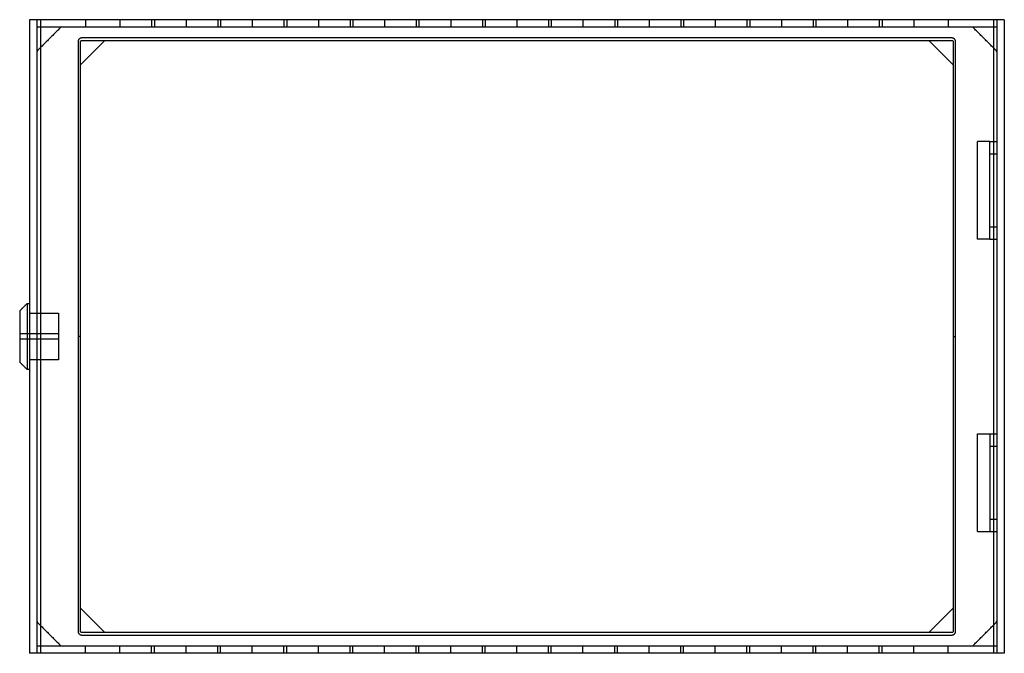
# Model space of a CAD drawing. Units: millimetres. Extents: x -202 to 202, y -130 to 130.
import ezdxf

# ---------------------------------------------------------------- set-up
doc = ezdxf.new("R2010")
doc.units = ezdxf.units.MM
doc.layers.add('DIM', color=7, linetype='Continuous', true_color=0x000000)

msp = doc.modelspace()

# ---------------------------------------------------------------- linework, layer by layer
at = {"layer": 'DIM', "color": 18, "true_color": 0x000000}
for points in [[(-193.51, 130), (-198.01, 130), (-198.01, 130)], [(-193.51, 130), (-198.01, 130), (-198.01, 130)], [(201.99, 130), (201.99, 130), (197.49, 130)], [(201.99, 130), (201.99, 130), (197.49, 130)], [(-193.51, -130), (-198.01, -130), (-198.01, -130)], [(-193.51, -130), (-198.01, -130), (-198.01, -130)], [(201.99, -130), (201.99, -130), (197.49, -130)], [(201.99, -130), (201.99, -130), (197.49, -130)]]:
    msp.add_rational_spline(points, [1, 0.707106781187, 1], degree=2, dxfattribs=at)
for points in [[(-198.01, 130), (-198.01, 0), (-198.01, -130)], [(-198.01, 130), (-198.01, 0), (-198.01, -130)], [(197.49, 130), (1.99, 130), (-193.51, 130)], [(197.49, 130), (1.99, 130), (-193.51, 130)], [(201.99, 130), (201.99, 0), (201.99, -130)], [(201.99, 130), (201.99, 0), (201.99, -130)], [(-201.99, 10.49), (-200.48, 11.99), (-198.97, 13.5)], [(-201.99, 10.49), (-200.48, 11.99), (-198.97, 13.5)], [(-198.97, 13.5), (-198.49, 13.5), (-198.01, 13.5)], [(-198.97, 13.5), (-198.49, 13.5), (-198.01, 13.5)], [(-198.97, -13.5), (-200.48, -11.99), (-201.99, -10.49)], [(-198.97, -13.5), (-200.48, -11.99), (-201.99, -10.49)], [(-198.01, -13.5), (-198.49, -13.5), (-198.97, -13.5)], [(-198.01, -13.5), (-198.49, -13.5), (-198.97, -13.5)], [(197.49, -130), (1.99, -130), (-193.51, -130)], [(197.49, -130), (1.99, -130), (-193.51, -130)]]:
    msp.add_open_spline(points, degree=2, dxfattribs=at)
at = {"layer": 'DIM', "color": 18, "lineweight": -3, "true_color": 0x000000}
for points in [[(-195.01, 130), (-195.01, 0), (-195.01, -130)], [(-193.51, 130), (-193.51, 0), (-193.51, -130)], [(-175.01, 130), (-175.01, 128.5), (-175.01, 127)], [(-160.87, 130), (-160.87, 128.5), (-160.87, 127)], [(-147.87, 130), (-147.87, 128.5), (-147.87, 127)], [(-146.73, 130), (-146.73, 128.5), (-146.73, 127)], [(-133.73, 130), (-133.73, 128.5), (-133.73, 127)], [(-120.73, 130), (-120.73, 128.5), (-120.73, 127)], [(-119.59, 130), (-119.59, 128.5), (-119.59, 127)], [(-106.59, 130), (-106.59, 128.5), (-106.59, 127)], [(-93.59, 130), (-93.59, 128.5), (-93.59, 127)], [(-92.44, 130), (-92.44, 128.5), (-92.44, 127)], [(-79.44, 130), (-79.44, 128.5), (-79.44, 127)], [(-66.44, 130), (-66.44, 128.5), (-66.44, 127)], [(-65.3, 130), (-65.3, 128.5), (-65.3, 127)], [(-52.3, 130), (-52.3, 128.5), (-52.3, 127)], [(-39.3, 130), (-39.3, 128.5), (-39.3, 127)], [(-38.16, 130), (-38.16, 128.5), (-38.16, 127)], [(-25.16, 130), (-25.16, 128.5), (-25.16, 127)], [(-12.16, 130), (-12.16, 128.5), (-12.16, 127)], [(-11.02, 130), (-11.02, 128.5), (-11.02, 127)], [(1.99, 130), (1.99, 128.5), (1.99, 127)], [(14.99, 130), (14.99, 128.5), (14.99, 127)], [(16.13, 130), (16.13, 128.5), (16.13, 127)], [(29.13, 130), (29.13, 128.5), (29.13, 127)], [(42.13, 130), (42.13, 128.5), (42.13, 127)], [(43.27, 130), (43.27, 128.5), (43.27, 127)], [(56.27, 130), (56.27, 128.5), (56.27, 127)], [(69.27, 130), (69.27, 128.5), (69.27, 127)], [(70.41, 130), (70.41, 128.5), (70.41, 127)], [(83.41, 130), (83.41, 128.5), (83.41, 127)], [(96.42, 130), (96.42, 128.5), (96.42, 127)], [(97.56, 130), (97.56, 128.5), (97.56, 127)], [(110.56, 130), (110.56, 128.5), (110.56, 127)], [(123.56, 130), (123.56, 128.5), (123.56, 127)], [(124.7, 130), (124.7, 128.5), (124.7, 127)], [(137.7, 130), (137.7, 128.5), (137.7, 127)], [(150.7, 130), (150.7, 128.5), (150.7, 127)], [(151.84, 130), (151.84, 128.5), (151.84, 127)], [(164.84, 130), (164.84, 128.5), (164.84, 127)], [(178.99, 130), (178.99, 128.5), (178.99, 127)], [(197.49, 130), (197.49, 0), (197.49, -130)], [(198.99, 130), (198.99, 0), (198.99, -130)], [(198.99, 127), (1.99, 127), (-195.01, 127)], [(-185.01, 127), (-190.01, 122), (-195.01, 117)], [(198.99, 117), (193.99, 122), (188.99, 127)], [(-167.01, 121.5), (-172.01, 116.5), (-177.01, 111.5)], [(180.49, 122.5), (1.99, 122.5), (-176.51, 122.5)], [(-176.51, 121.5), (1.99, 121.5), (180.49, 121.5)], [(180.99, 111.5), (175.99, 116.5), (170.99, 121.5)], [(-178.01, 121), (-178.01, 60.5), (-178.01, 0)], [(-177.01, 0), (-177.01, 60.5), (-177.01, 121)], [(180.99, 121), (180.99, 60.5), (180.99, 0)], [(181.99, 0), (181.99, 60.5), (181.99, 121)], [(190.99, 40), (190.99, 60), (190.99, 80)], [(195.99, 80), (197.49, 80), (198.99, 80)], [(195.99, 75), (197.49, 75), (198.99, 75)], [(195.99, 45), (195.99, 60), (195.99, 75)], [(195.99, 45), (197.49, 45), (198.99, 45)], [(195.99, 40), (197.49, 40), (198.99, 40)], [(-198.01, 9.55), (-192.01, 9.55), (-186.01, 9.55)], [(-186.01, 1.12), (-194, 1.12), (-201.99, 1.12)], [(-178.01, 0), (-178.01, -60.5), (-178.01, -121)], [(-177.01, 0), (-177.51, 0), (-178.01, 0)], [(-177.01, -121), (-177.01, -60.5), (-177.01, 0)], [(180.99, 0), (180.99, -60.5), (180.99, -121)], [(180.99, 0), (181.49, 0), (181.99, 0)], [(181.99, -121), (181.99, -60.5), (181.99, 0)], [(-186.01, -1.12), (-194, -1.12), (-201.99, -1.12)], [(-186.01, -9.55), (-192.01, -9.55), (-198.01, -9.55)], [(190.99, -80), (190.99, -60), (190.99, -40)], [(195.99, -40), (197.49, -40), (198.99, -40)], [(195.99, -45), (197.49, -45), (198.99, -45)], [(195.99, -45), (195.99, -60), (195.99, -75)], [(195.99, -75), (197.49, -75), (198.99, -75)], [(195.99, -80), (197.49, -80), (198.99, -80)], [(-177.01, -111.5), (-172.01, -116.5), (-167.01, -121.5)], [(170.99, -121.5), (175.99, -116.5), (180.99, -111.5)], [(-195.01, -117), (-190.01, -122), (-185.01, -127)], [(188.99, -127), (193.99, -122), (198.99, -117)], [(180.49, -121.5), (1.99, -121.5), (-176.51, -121.5)], [(-176.51, -122.5), (1.99, -122.5), (180.49, -122.5)], [(-195.01, -127), (1.99, -127), (198.99, -127)], [(-175.01, -130), (-175.01, -128.5), (-175.01, -127)], [(-160.87, -130), (-160.87, -128.5), (-160.87, -127)], [(-147.87, -130), (-147.87, -128.5), (-147.87, -127)], [(-146.73, -130), (-146.73, -128.5), (-146.73, -127)], [(-133.73, -130), (-133.73, -128.5), (-133.73, -127)], [(-120.73, -130), (-120.73, -128.5), (-120.73, -127)], [(-119.59, -130), (-119.59, -128.5), (-119.59, -127)], [(-106.59, -130), (-106.59, -128.5), (-106.59, -127)], [(-93.59, -130), (-93.59, -128.5), (-93.59, -127)], [(-92.44, -130), (-92.44, -128.5), (-92.44, -127)], [(-79.44, -130), (-79.44, -128.5), (-79.44, -127)], [(-66.44, -130), (-66.44, -128.5), (-66.44, -127)], [(-65.3, -130), (-65.3, -128.5), (-65.3, -127)], [(-52.3, -130), (-52.3, -128.5), (-52.3, -127)], [(-39.3, -130), (-39.3, -128.5), (-39.3, -127)], [(-38.16, -130), (-38.16, -128.5), (-38.16, -127)], [(-25.16, -130), (-25.16, -128.5), (-25.16, -127)], [(-12.16, -130), (-12.16, -128.5), (-12.16, -127)], [(-11.02, -130), (-11.02, -128.5), (-11.02, -127)], [(1.99, -130), (1.99, -128.5), (1.99, -127)], [(14.99, -130), (14.99, -128.5), (14.99, -127)], [(16.13, -130), (16.13, -128.5), (16.13, -127)], [(29.13, -130), (29.13, -128.5), (29.13, -127)], [(42.13, -130), (42.13, -128.5), (42.13, -127)], [(43.27, -130), (43.27, -128.5), (43.27, -127)], [(56.27, -130), (56.27, -128.5), (56.27, -127)], [(69.27, -130), (69.27, -128.5), (69.27, -127)], [(70.41, -130), (70.41, -128.5), (70.41, -127)], [(83.41, -130), (83.41, -128.5), (83.41, -127)], [(96.42, -130), (96.42, -128.5), (96.42, -127)], [(97.56, -130), (97.56, -128.5), (97.56, -127)], [(110.56, -130), (110.56, -128.5), (110.56, -127)], [(123.56, -130), (123.56, -128.5), (123.56, -127)], [(124.7, -130), (124.7, -128.5), (124.7, -127)], [(137.7, -130), (137.7, -128.5), (137.7, -127)], [(150.7, -130), (150.7, -128.5), (150.7, -127)], [(151.84, -130), (151.84, -128.5), (151.84, -127)], [(164.84, -130), (164.84, -128.5), (164.84, -127)], [(178.99, -130), (178.99, -128.5), (178.99, -127)]]:
    msp.add_open_spline(points, degree=2, dxfattribs=at)
for points in [[(-176.51, 122.5), (-178.01, 122.5), (-178.01, 121)], [(-177.01, 121), (-177.01, 121.5), (-176.51, 121.5)], [(181.99, 121), (181.99, 122.5), (180.49, 122.5)], [(180.49, 121.5), (180.99, 121.5), (180.99, 121)], [(195.99, 75), (195.99, 80), (195.99, 80)], [(195.99, 40), (195.99, 40), (195.99, 45)], [(195.99, -40), (195.99, -40), (195.99, -45)], [(195.99, -75), (195.99, -80), (195.99, -80)], [(-178.01, -121), (-178.01, -122.5), (-176.51, -122.5)], [(-176.51, -121.5), (-177.01, -121.5), (-177.01, -121)], [(180.99, -121), (180.99, -121.5), (180.49, -121.5)], [(180.49, -122.5), (181.99, -122.5), (181.99, -121)]]:
    msp.add_rational_spline(points, [1, 0.707106781187, 1], degree=2, dxfattribs=at)
for points, weights, knots in [([(195.99, 80), (195.49, 80), (194.99, 80), (190.99, 80), (190.99, 80)], [0.917006138047, 0.949950692019, 1, 0.707106781187, 1], [-7.35685, -7.35685, -7.35685, -6.283185, -6.283185, 0, 0, 0]), ([(195.99, 40), (195.49, 40), (194.99, 40), (190.99, 40), (190.99, 40)], [0.917038465979, 0.94997524516, 1, 0.707106781187, 1], [-7.356323, -7.356323, -7.356323, -6.283185, -6.283185, 0, 0, 0]), ([(-198.97, 13.5), (-198.97, 13.5), (-198.97, 0), (-198.97, -13.5), (-198.97, -13.5)], [1, 0.707106781187, 1, 0.707106781187, 1], [42.411501, 42.411501, 42.411501, 63.617251, 63.617251, 84.823002, 84.823002, 84.823002]), ([(-201.99, 10.49), (-201.99, 10.49), (-201.99, 0), (-201.99, -10.49), (-201.99, -10.49)], [1, 0.707106781187, 1, 0.707106781187, 1], [42.411501, 42.411501, 42.411501, 63.617251, 63.617251, 84.823002, 84.823002, 84.823002]), ([(-186.01, 9.55), (-186.01, 9.55), (-186.01, 0), (-186.01, -9.55), (-186.01, -9.55)], [1, 0.707106781187, 1, 0.707106781187, 1], [29.989468, 29.989468, 29.989468, 44.984202, 44.984202, 59.978936, 59.978936, 59.978936]), ([(190.99, -40), (190.99, -40), (194.99, -40), (195.49, -40), (195.99, -40)], [1, 0.707106781187, 1, 0.950024351586, 0.91710314673], [-25.132741, -25.132741, -25.132741, -18.849556, -18.849556, -17.777471, -17.777471, -17.777471]), ([(190.99, -80), (190.99, -80), (194.99, -80), (195.49, -80), (195.98, -80)], [1, 0.707106781187, 1, 0.950048904871, 0.917135499551], [-25.132741, -25.132741, -25.132741, -18.849556, -18.849556, -17.777998, -17.777998, -17.777998])]:
    msp.add_rational_spline(points, weights, degree=2, knots=knots, dxfattribs=at)

doc.saveas('drawing.dxf')
